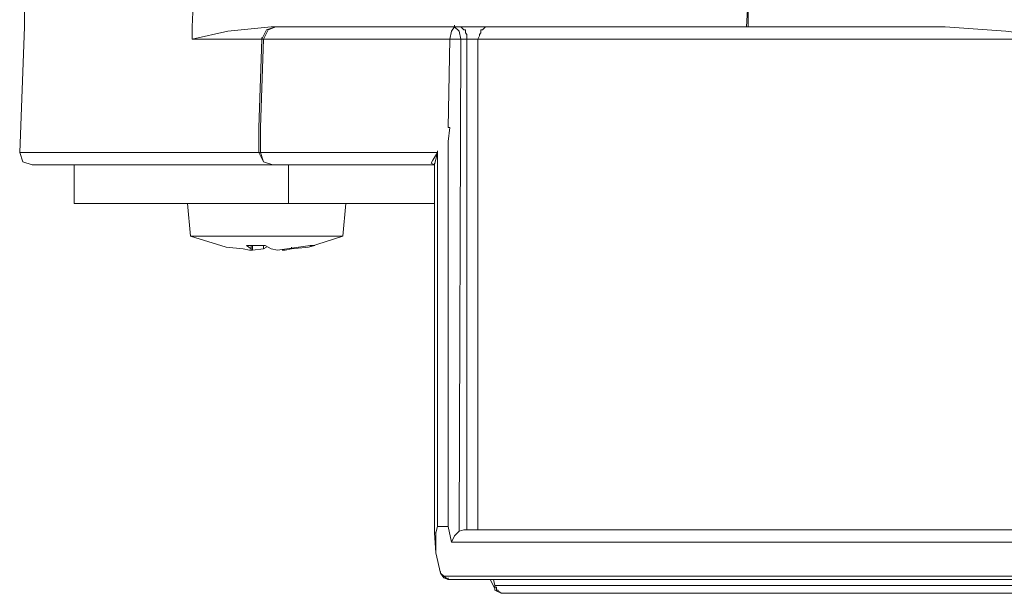
# Model space of a CAD drawing. Units: millimetres. Extents: x -373 to 382, y -264 to 249.
# Drawn here: x -150 to -112, y -239 to -217 of the extents above; entities that cross this region are included whole.
import ezdxf

# ---------------------------------------------------------------- set-up
doc = ezdxf.new("R2010")
doc.units = ezdxf.units.MM
doc.header["$MEASUREMENT"] = 0
doc.layers.add('layer 1', color=7, linetype='Continuous')

msp = doc.modelspace()

# ---------------------------------------------------------------- linework, layer by layer
at = {"layer": 'layer 1', "lineweight": 9}
for points, knots in [([(-150.1707, -221.7813), (-150.1707, -221.7813), (-149.9916, -216.9464), (-149.9916, -216.9464), (-149.9916, -216.9464), (-149.9916, -216.9464), (-149.9916, -215.8122), (-149.9916, -215.8122)], [0, 0, 0, 0, 0.3333333, 0.3333333, 0.3333333, 0.3333333, 1, 1, 1, 1]), ([(-129.4581, -215.8122), (-129.4581, -215.8122), (-143.4853, -215.8122), (-143.4853, -215.8122), (-143.4853, -215.8122), (-143.4853, -215.8122), (-143.5451, -216.9464), (-143.5451, -216.9464), (-143.5451, -216.9464), (-143.5451, -216.9464), (-143.5451, -217.4238), (-143.5451, -217.4238)], [0, 0, 0, 0, 0.25, 0.25, 0.25, 0.25, 0.5, 0.5, 0.5, 0.5, 1, 1, 1, 1]), ([(-109.7604, -216.9464), (-109.7604, -216.9464), (-109.7604, -215.8122), (-109.7604, -215.8122), (-109.7604, -215.8122), (-109.7604, -215.8122), (-122.176, -215.8122), (-122.176, -215.8122)], [0, 0, 0, 0, 0.3333333, 0.3333333, 0.3333333, 0.3333333, 1, 1, 1, 1]), ([(-122.176, -215.8122), (-122.176, -215.8122), (-109.7604, -215.8122), (-109.7604, -215.8122), (-109.7604, -215.8122), (-109.7604, -215.8122), (-109.7604, -216.9464), (-109.7604, -216.9464)], [0, 0, 0, 0, 0.3333333, 0.3333333, 0.3333333, 0.3333333, 1, 1, 1, 1]), ([(-140.5009, -216.9464), (-140.5009, -216.9464), (-142.1721, -217.1254), (-142.1721, -217.1254), (-142.1721, -217.1254), (-142.1721, -217.1254), (-143.5451, -217.4238), (-143.5451, -217.4238)], [0, 0, 0, 0, 0.3333333, 0.3333333, 0.3333333, 0.3333333, 1, 1, 1, 1]), ([(-133.4574, -216.9464), (-133.4574, -216.9464), (-140.3219, -216.9464), (-140.3219, -216.9464), (-140.3219, -216.9464), (-140.3219, -216.9464), (-140.6202, -217.0657), (-140.6202, -217.0657), (-140.6202, -217.0657), (-140.6202, -217.0657), (-140.7993, -217.4238), (-140.7993, -217.4238), (-140.7993, -217.4238), (-140.7993, -217.4238), (-140.8591, -217.4238), (-140.8591, -217.4238)], [0, 0, 0, 0, 0.2, 0.2, 0.2, 0.2, 0.4, 0.4, 0.4, 0.4, 0.6, 0.6, 0.6, 0.6, 1, 1, 1, 1]), ([(-140.8591, -217.4238), (-140.8591, -217.4238), (-140.68, -217.0657), (-140.68, -217.0657), (-140.68, -217.0657), (-140.68, -217.0657), (-140.3219, -216.9464), (-140.3219, -216.9464)], [0, 0, 0, 0, 0.3333333, 0.3333333, 0.3333333, 0.3333333, 1, 1, 1, 1]), ([(-133.4574, -216.9464), (-133.4574, -216.9464), (-133.5767, -217.1254), (-133.5767, -217.1254), (-133.5767, -217.1254), (-133.5767, -217.1254), (-133.6365, -217.4238), (-133.6365, -217.4238)], [0, 0, 0, 0, 0.3333333, 0.3333333, 0.3333333, 0.3333333, 1, 1, 1, 1]), ([(-133.4574, -216.9464), (-133.4574, -216.9464), (-133.2783, -217.1254), (-133.2783, -217.1254), (-133.2783, -217.1254), (-133.2783, -217.1254), (-133.2186, -217.4238), (-133.2186, -217.4238)], [0, 0, 0, 0, 0.3333333, 0.3333333, 0.3333333, 0.3333333, 1, 1, 1, 1]), ([(-132.98, -217.4238), (-132.98, -217.4238), (-132.98, -217.2447), (-132.98, -217.2447), (-132.98, -217.2447), (-132.98, -217.2447), (-133.0395, -217.1849), (-133.0395, -217.1849), (-133.0395, -217.1849), (-133.0395, -217.1849), (-133.0395, -217.0657), (-133.0395, -217.0657), (-133.0395, -217.0657), (-133.0395, -217.0657), (-133.0993, -217.0657), (-133.0993, -217.0657), (-133.0993, -217.0657), (-133.0993, -217.0657), (-133.2186, -216.9464), (-133.2186, -216.9464), (-133.2186, -216.9464), (-133.2186, -216.9464), (-133.2783, -216.9464), (-133.2783, -216.9464), (-133.2783, -216.9464), (-133.2783, -216.9464), (-133.4574, -216.9464), (-133.4574, -216.9464)], [0, 0, 0, 0, 0.125, 0.125, 0.125, 0.125, 0.25, 0.25, 0.25, 0.25, 0.375, 0.375, 0.375, 0.375, 0.5, 0.5, 0.5, 0.5, 0.625, 0.625, 0.625, 0.625, 0.75, 0.75, 0.75, 0.75, 1, 1, 1, 1]), ([(-109.7604, -216.9464), (-109.7604, -216.9464), (-109.7604, -217.4238), (-109.7604, -217.4238), (-109.7604, -217.4238), (-109.7604, -217.4238), (-132.5621, -217.4238), (-132.5621, -217.4238)], [0, 0, 0, 0, 0.3333333, 0.3333333, 0.3333333, 0.3333333, 1, 1, 1, 1]), ([(-132.1441, -216.9464), (-132.1441, -216.9464), (-132.2637, -216.9464), (-132.2637, -216.9464), (-132.2637, -216.9464), (-132.2637, -216.9464), (-132.383, -217.0657), (-132.383, -217.0657), (-132.383, -217.0657), (-132.383, -217.0657), (-132.4428, -217.0657), (-132.4428, -217.0657), (-132.4428, -217.0657), (-132.4428, -217.0657), (-132.4428, -217.1849), (-132.4428, -217.1849), (-132.4428, -217.1849), (-132.4428, -217.1849), (-132.5023, -217.2447), (-132.5023, -217.2447), (-132.5023, -217.2447), (-132.5023, -217.2447), (-132.5023, -217.3045), (-132.5023, -217.3045), (-132.5023, -217.3045), (-132.5023, -217.3045), (-132.5621, -217.4238), (-132.5621, -217.4238)], [0, 0, 0, 0, 0.125, 0.125, 0.125, 0.125, 0.25, 0.25, 0.25, 0.25, 0.375, 0.375, 0.375, 0.375, 0.5, 0.5, 0.5, 0.5, 0.625, 0.625, 0.625, 0.625, 0.75, 0.75, 0.75, 0.75, 1, 1, 1, 1]), ([(-114.5953, -216.9464), (-114.5953, -216.9464), (-112.2674, -217.1254), (-112.2674, -217.1254), (-112.2674, -217.1254), (-112.2674, -217.1254), (-109.7604, -217.4238), (-109.7604, -217.4238)], [0, 0, 0, 0, 0.3333333, 0.3333333, 0.3333333, 0.3333333, 1, 1, 1, 1]), ([(-140.8591, -217.4238), (-140.8591, -217.4238), (-140.9783, -220.8261), (-140.9783, -220.8261), (-140.9783, -220.8261), (-140.9783, -220.8261), (-140.9783, -221.7813), (-140.9783, -221.7813)], [0, 0, 0, 0, 0.3333333, 0.3333333, 0.3333333, 0.3333333, 1, 1, 1, 1]), ([(-140.7993, -217.4238), (-140.7993, -217.4238), (-140.9186, -220.8261), (-140.9186, -220.8261), (-140.9186, -220.8261), (-140.9186, -220.8261), (-140.9186, -221.7813), (-140.9186, -221.7813), (-140.9186, -221.7813), (-140.9186, -221.7813), (-134.1139, -221.7813), (-134.1139, -221.7813), (-134.1139, -221.7813), (-134.1139, -221.7813), (-134.1139, -236.1664), (-134.1139, -236.1664)], [0, 0, 0, 0, 0.2, 0.2, 0.2, 0.2, 0.4, 0.4, 0.4, 0.4, 0.6, 0.6, 0.6, 0.6, 1, 1, 1, 1]), ([(-133.6365, -217.4238), (-133.6365, -217.4238), (-133.6963, -220.8261), (-133.6963, -220.8261), (-133.6963, -220.8261), (-133.6963, -220.8261), (-133.6365, -220.8261), (-133.6365, -220.8261), (-133.6365, -220.8261), (-133.6365, -220.8261), (-133.6963, -221.3633), (-133.6963, -221.3633), (-133.6963, -221.3633), (-133.6963, -221.3633), (-133.6963, -236.1664), (-133.6963, -236.1664)], [0, 0, 0, 0, 0.2, 0.2, 0.2, 0.2, 0.4, 0.4, 0.4, 0.4, 0.6, 0.6, 0.6, 0.6, 1, 1, 1, 1]), ([(-132.98, -236.2859), (-132.98, -236.2859), (-132.98, -217.4238), (-132.98, -217.4238), (-132.98, -217.4238), (-132.98, -217.4238), (-133.2186, -217.4238), (-133.2186, -217.4238)], [0, 0, 0, 0, 0.3333333, 0.3333333, 0.3333333, 0.3333333, 1, 1, 1, 1]), ([(-132.98, -217.4238), (-132.98, -217.4238), (-132.5621, -217.4238), (-132.5621, -217.4238), (-132.5621, -217.4238), (-132.5621, -217.4238), (-132.5621, -236.2859), (-132.5621, -236.2859)], [0, 0, 0, 0, 0.3333333, 0.3333333, 0.3333333, 0.3333333, 1, 1, 1, 1]), ([(-150.1707, -221.7813), (-150.1707, -221.7813), (-150.0511, -222.1394), (-150.0511, -222.1394), (-150.0511, -222.1394), (-150.0511, -222.1394), (-149.693, -222.2587), (-149.693, -222.2587)], [0, 0, 0, 0, 0.3333333, 0.3333333, 0.3333333, 0.3333333, 1, 1, 1, 1]), ([(-140.4411, -222.2587), (-140.4411, -222.2587), (-140.7993, -222.1394), (-140.7993, -222.1394), (-140.7993, -222.1394), (-140.7993, -222.1394), (-140.9783, -221.7813), (-140.9783, -221.7813)], [0, 0, 0, 0, 0.3333333, 0.3333333, 0.3333333, 0.3333333, 1, 1, 1, 1]), ([(-140.4411, -222.2587), (-140.4411, -222.2587), (-140.7993, -222.1394), (-140.7993, -222.1394), (-140.7993, -222.1394), (-140.7993, -222.1394), (-140.9186, -221.7813), (-140.9186, -221.7813)], [0, 0, 0, 0, 0.3333333, 0.3333333, 0.3333333, 0.3333333, 1, 1, 1, 1]), ([(-134.2335, -222.2587), (-134.2335, -222.2587), (-134.3528, -222.1989), (-134.3528, -222.1989), (-134.3528, -222.1989), (-134.3528, -222.1989), (-134.293, -222.0796), (-134.293, -222.0796), (-134.293, -222.0796), (-134.293, -222.0796), (-134.1139, -221.7813), (-134.1139, -221.7813)], [0, 0, 0, 0, 0.25, 0.25, 0.25, 0.25, 0.5, 0.5, 0.5, 0.5, 1, 1, 1, 1]), ([(-141.2172, -225.5417), (-141.2172, -225.5417), (-141.3365, -225.5417), (-141.3365, -225.5417), (-141.3365, -225.5417), (-141.3365, -225.5417), (-141.5753, -225.4819), (-141.5753, -225.4819)], [0, 0, 0, 0, 0.3333333, 0.3333333, 0.3333333, 0.3333333, 1, 1, 1, 1]), ([(-141.2767, -225.4819), (-141.2767, -225.4819), (-141.4558, -225.3627), (-141.4558, -225.3627), (-141.4558, -225.3627), (-141.4558, -225.3627), (-141.0976, -225.3627), (-141.0976, -225.3627)], [0, 0, 0, 0, 0.3333333, 0.3333333, 0.3333333, 0.3333333, 1, 1, 1, 1]), ([(-140.68, -225.4222), (-140.68, -225.4222), (-140.7993, -225.4819), (-140.7993, -225.4819), (-140.7993, -225.4819), (-140.7993, -225.4819), (-141.2172, -225.5417), (-141.2172, -225.5417)], [0, 0, 0, 0, 0.3333333, 0.3333333, 0.3333333, 0.3333333, 1, 1, 1, 1]), ([(-141.0976, -225.3627), (-141.0976, -225.3627), (-140.7395, -225.3627), (-140.7395, -225.3627), (-140.7395, -225.3627), (-140.7395, -225.3627), (-140.5009, -225.4819), (-140.5009, -225.4819)], [0, 0, 0, 0, 0.3333333, 0.3333333, 0.3333333, 0.3333333, 1, 1, 1, 1]), ([(-139.9039, -225.4819), (-139.9039, -225.4819), (-140.2621, -225.5417), (-140.2621, -225.5417), (-140.2621, -225.5417), (-140.2621, -225.5417), (-140.5009, -225.4819), (-140.5009, -225.4819)], [0, 0, 0, 0, 0.3333333, 0.3333333, 0.3333333, 0.3333333, 1, 1, 1, 1]), ([(-139.7249, -225.4819), (-139.7249, -225.4819), (-139.9637, -225.5417), (-139.9637, -225.5417), (-139.9637, -225.5417), (-139.9637, -225.5417), (-140.083, -225.5417), (-140.083, -225.5417)], [0, 0, 0, 0, 0.3333333, 0.3333333, 0.3333333, 0.3333333, 1, 1, 1, 1]), ([(-139.9039, -225.4819), (-139.9039, -225.4819), (-139.0086, -225.3627), (-139.0086, -225.3627), (-139.0086, -225.3627), (-139.0086, -225.3627), (-138.9488, -225.3627), (-138.9488, -225.3627)], [0, 0, 0, 0, 0.3333333, 0.3333333, 0.3333333, 0.3333333, 1, 1, 1, 1]), ([(-139.7249, -225.4819), (-139.7249, -225.4819), (-139.0684, -225.4222), (-139.0684, -225.4222), (-139.0684, -225.4222), (-139.0684, -225.4222), (-138.8295, -225.3627), (-138.8295, -225.3627)], [0, 0, 0, 0, 0.3333333, 0.3333333, 0.3333333, 0.3333333, 1, 1, 1, 1]), ([(-134.2335, -236.4052), (-134.2335, -236.4052), (-134.1737, -237.1813), (-134.1737, -237.1813), (-134.1737, -237.1813), (-134.1737, -237.1813), (-133.9946, -237.9571), (-133.9946, -237.9571)], [0, 0, 0, 0, 0.3333333, 0.3333333, 0.3333333, 0.3333333, 1, 1, 1, 1]), ([(-80.3929, -236.7634), (-80.3929, -236.7634), (-133.5767, -236.7634), (-133.5767, -236.7634), (-133.5767, -236.7634), (-133.5767, -236.7634), (-133.6963, -236.1664), (-133.6963, -236.1664), (-133.6963, -236.1664), (-133.6963, -236.1664), (-134.1139, -236.1664), (-134.1139, -236.1664), (-134.1139, -236.1664), (-134.1139, -236.1664), (-134.1737, -236.4052), (-134.1737, -236.4052)], [0, 0, 0, 0, 0.2, 0.2, 0.2, 0.2, 0.4, 0.4, 0.4, 0.4, 0.6, 0.6, 0.6, 0.6, 1, 1, 1, 1]), ([(-133.9946, -237.9571), (-133.9946, -237.9571), (-134.1737, -237.1813), (-134.1737, -237.1813), (-134.1737, -237.1813), (-134.1737, -237.1813), (-134.1737, -236.4052), (-134.1737, -236.4052)], [0, 0, 0, 0, 0.3333333, 0.3333333, 0.3333333, 0.3333333, 1, 1, 1, 1]), ([(-133.2783, -236.3454), (-133.2783, -236.3454), (-133.4574, -236.5245), (-133.4574, -236.5245), (-133.4574, -236.5245), (-133.4574, -236.5245), (-133.5767, -236.7634), (-133.5767, -236.7634)], [0, 0, 0, 0, 0.3333333, 0.3333333, 0.3333333, 0.3333333, 1, 1, 1, 1]), ([(-9.6603, -236.2859), (-9.6603, -236.2859), (-133.0993, -236.2859), (-133.0993, -236.2859), (-133.0993, -236.2859), (-133.0993, -236.2859), (-133.2783, -236.3454), (-133.2783, -236.3454)], [0, 0, 0, 0, 0.3333333, 0.3333333, 0.3333333, 0.3333333, 1, 1, 1, 1]), ([(-133.8753, -238.0766), (-133.8753, -238.0766), (-133.9946, -237.9571), (-133.9946, -237.9571), (-133.9946, -237.9571), (-133.9946, -237.9571), (-133.9946, -237.8976), (-133.9946, -237.8976)], [0, 0, 0, 0, 0.3333333, 0.3333333, 0.3333333, 0.3333333, 1, 1, 1, 1]), ([(-133.9946, -237.9571), (-133.9946, -237.9571), (-133.8753, -238.1361), (-133.8753, -238.1361), (-133.8753, -238.1361), (-133.8753, -238.1361), (-133.6963, -238.1959), (-133.6963, -238.1959), (-133.6963, -238.1959), (-133.6963, -238.1959), (-133.6365, -238.1959), (-133.6365, -238.1959)], [0, 0, 0, 0, 0.25, 0.25, 0.25, 0.25, 0.5, 0.5, 0.5, 0.5, 1, 1, 1, 1]), ([(-133.8753, -238.0766), (-133.8753, -238.0766), (-133.6963, -238.1959), (-133.6963, -238.1959), (-133.6963, -238.1959), (-133.6963, -238.1959), (-133.6365, -238.1959), (-133.6365, -238.1959)], [0, 0, 0, 0, 0.3333333, 0.3333333, 0.3333333, 0.3333333, 1, 1, 1, 1]), ([(-131.9651, -238.1959), (-131.9651, -238.1959), (-131.9056, -238.4348), (-131.9056, -238.4348), (-131.9056, -238.4348), (-131.9056, -238.4348), (-110.2976, -238.4348), (-110.2976, -238.4348), (-110.2976, -238.4348), (-110.2976, -238.4348), (-110.2976, -238.1959), (-110.2976, -238.1959)], [0, 0, 0, 0, 0.25, 0.25, 0.25, 0.25, 0.5, 0.5, 0.5, 0.5, 1, 1, 1, 1]), ([(-131.9056, -238.4348), (-131.9056, -238.4348), (-131.9056, -238.4943), (-131.9056, -238.4943), (-131.9056, -238.4943), (-131.9056, -238.4943), (-131.8458, -238.4943), (-131.8458, -238.4943), (-131.8458, -238.4943), (-131.8458, -238.4943), (-131.8458, -238.6138), (-131.8458, -238.6138), (-131.8458, -238.6138), (-131.8458, -238.6138), (-131.786, -238.6138), (-131.786, -238.6138), (-131.786, -238.6138), (-131.786, -238.6138), (-131.786, -238.6733), (-131.786, -238.6733), (-131.786, -238.6733), (-131.786, -238.6733), (-131.7265, -238.6733), (-131.7265, -238.6733), (-131.7265, -238.6733), (-131.7265, -238.6733), (-131.6667, -238.7331), (-131.6667, -238.7331), (-131.6667, -238.7331), (-131.6667, -238.7331), (-110.1783, -238.7331), (-110.1783, -238.7331)], [0, 0, 0, 0, 0.1111111, 0.1111111, 0.1111111, 0.1111111, 0.2222222, 0.2222222, 0.2222222, 0.2222222, 0.3333333, 0.3333333, 0.3333333, 0.3333333, 0.4444444, 0.4444444, 0.4444444, 0.4444445, 0.5555556, 0.5555556, 0.5555556, 0.5555556, 0.6666667, 0.6666667, 0.6666667, 0.6666667, 0.7777778, 0.7777778, 0.7777778, 0.7777778, 1, 1, 1, 1])]:
    msp.add_open_spline(points, degree=3, knots=knots, dxfattribs=at)
for points in [[(-122.176, -215.8122), (-122.176, -215.8122), (-122.2358, -216.9464), (-122.2358, -216.9464)], [(-122.176, -215.8122), (-122.176, -215.8122), (-122.176, -216.9464), (-122.176, -216.9464)], [(-140.3219, -216.9464), (-140.3219, -216.9464), (-140.5009, -216.9464), (-140.5009, -216.9464)], [(-133.4574, -216.9464), (-133.4574, -216.9464), (-133.4574, -216.8866), (-133.4574, -216.8866)], [(-133.2783, -216.9464), (-133.2783, -216.9464), (-114.5953, -216.9464), (-114.5953, -216.9464)], [(-140.8591, -217.4238), (-140.8591, -217.4238), (-143.5451, -217.4238), (-143.5451, -217.4238)], [(-140.8591, -217.4238), (-140.8591, -217.4238), (-140.8591, -217.364), (-140.8591, -217.364)], [(-140.8591, -217.4238), (-140.8591, -217.4238), (-140.7993, -217.4238), (-140.7993, -217.4238)], [(-133.6365, -217.4238), (-133.6365, -217.4238), (-140.7993, -217.4238), (-140.7993, -217.4238)], [(-133.2186, -217.4238), (-133.2186, -217.4238), (-133.6365, -217.4238), (-133.6365, -217.4238)], [(-133.2186, -217.4238), (-133.2186, -217.4238), (-133.2783, -236.3454), (-133.2783, -236.3454)], [(-150.1707, -221.7813), (-150.1707, -221.7813), (-150.1707, -221.7215), (-150.1707, -221.7215)], [(-140.9783, -221.7813), (-140.9783, -221.7813), (-140.9783, -221.7215), (-140.9783, -221.7215)], [(-140.9186, -221.7813), (-140.9186, -221.7813), (-140.9186, -221.7215), (-140.9186, -221.7215)], [(-134.1139, -221.7813), (-134.1139, -221.7813), (-134.1139, -221.7215), (-134.1139, -221.7215)], [(-150.1707, -221.7813), (-150.1707, -221.7813), (-140.9783, -221.7813), (-140.9783, -221.7813)], [(-140.9783, -221.7813), (-140.9783, -221.7813), (-140.9186, -221.7813), (-140.9186, -221.7813)], [(-134.2335, -222.2587), (-134.2335, -222.2587), (-134.1139, -221.7813), (-134.1139, -221.7813)], [(-149.693, -222.2587), (-149.693, -222.2587), (-140.4411, -222.2587), (-140.4411, -222.2587)], [(-148.0814, -223.751), (-148.0814, -223.751), (-148.0814, -222.2587), (-148.0814, -222.2587)], [(-140.4411, -222.2587), (-140.4411, -222.2587), (-134.2335, -222.2587), (-134.2335, -222.2587)], [(-139.8441, -223.751), (-139.8441, -223.751), (-139.8441, -222.2587), (-139.8441, -222.2587)], [(-134.2335, -222.2587), (-134.2335, -222.2587), (-134.2335, -222.1989), (-134.2335, -222.1989)], [(-134.2335, -236.4052), (-134.2335, -236.4052), (-134.2335, -222.2587), (-134.2335, -222.2587)], [(-134.2335, -222.3185), (-134.2335, -222.3185), (-134.2335, -222.2587), (-134.2335, -222.2587)], [(-134.2335, -223.751), (-134.2335, -223.751), (-148.0814, -223.751), (-148.0814, -223.751)], [(-143.6046, -225.0045), (-143.6046, -225.0045), (-143.7242, -223.751), (-143.7242, -223.751)], [(-137.7551, -225.0045), (-137.7551, -225.0045), (-137.6358, -223.751), (-137.6358, -223.751)], [(-134.2335, -236.4052), (-134.2335, -236.4052), (-134.2335, -223.751), (-134.2335, -223.751)], [(-137.8149, -225.0045), (-137.8149, -225.0045), (-143.6046, -225.0045), (-143.6046, -225.0045)], [(-143.6046, -225.0045), (-143.6046, -225.0045), (-142.2318, -225.4222), (-142.2318, -225.4222)], [(-139.0684, -225.4222), (-139.0684, -225.4222), (-137.7551, -225.0045), (-137.7551, -225.0045)], [(-137.7551, -225.0045), (-137.7551, -225.0045), (-137.8149, -225.0045), (-137.8149, -225.0045)], [(-142.2318, -225.4222), (-142.2318, -225.4222), (-141.5753, -225.4819), (-141.5753, -225.4819)], [(-141.2767, -225.3627), (-141.2767, -225.3627), (-141.2767, -225.4819), (-141.2767, -225.4819)], [(-141.2767, -225.5417), (-141.2767, -225.5417), (-141.2767, -225.4819), (-141.2767, -225.4819)], [(-141.2172, -225.3627), (-141.2172, -225.3627), (-141.2172, -225.5417), (-141.2172, -225.5417)], [(-140.7993, -225.4819), (-140.7993, -225.4819), (-140.7993, -225.3627), (-140.7993, -225.3627)], [(-139.7249, -225.4819), (-139.7249, -225.4819), (-139.7249, -225.4222), (-139.7249, -225.4222)], [(-138.9488, -225.3627), (-138.9488, -225.3627), (-138.8295, -225.3627), (-138.8295, -225.3627)], [(-134.1737, -236.4052), (-134.1737, -236.4052), (-134.2335, -236.4052), (-134.2335, -236.4052)], [(-133.5767, -236.7634), (-133.5767, -236.7634), (-133.5767, -236.7036), (-133.5767, -236.7036)], [(-26.7317, -238.0766), (-26.7317, -238.0766), (-133.8753, -238.0766), (-133.8753, -238.0766)], [(-133.6963, -238.1959), (-133.6963, -238.1959), (-133.6963, -238.1361), (-133.6963, -238.1361)], [(-9.541, -238.1959), (-9.541, -238.1959), (-133.6365, -238.1959), (-133.6365, -238.1959)], [(-132.0846, -238.1959), (-132.0846, -238.1959), (-131.9056, -238.5541), (-131.9056, -238.5541)], [(-131.9056, -238.4348), (-131.9056, -238.4348), (-131.9056, -238.5541), (-131.9056, -238.5541)], [(-131.9056, -238.5541), (-131.9056, -238.5541), (-131.9056, -238.6138), (-131.9056, -238.6138)], [(-131.9056, -238.6138), (-131.9056, -238.6138), (-131.6667, -238.7331), (-131.6667, -238.7331)]]:
    msp.add_open_spline(points, degree=3, dxfattribs=at)

doc.saveas('drawing.dxf')
